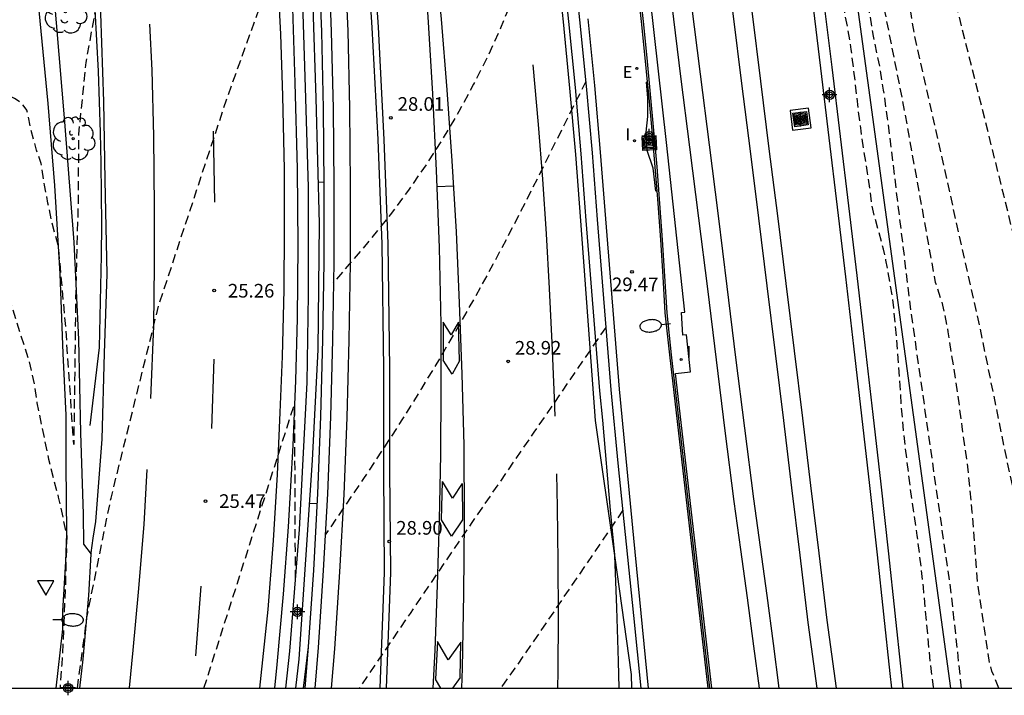
# Model space of a CAD drawing. Units: metres. Extents: x 581343 to 581694, y 4794040 to 4794291.
# Drawn here: x 581451 to 581505, y 4794040 to 4794077 of the extents above; entities that cross this region are included whole.
import ezdxf

# ---------------------------------------------------------------- set-up
doc = ezdxf.new("R2010")
doc.units = ezdxf.units.M
doc.header["$MEASUREMENT"] = 0
doc.linetypes.add('TRAZOS_NORMALES', pattern=[0.75, 0.5, -0.25])
for name, color, linetype in [('010106', 9, 'Continuous'), ('020194', 31, 'TRAZOS_NORMALES'), ('020195', 30, 'TRAZOS_NORMALES'), ('020204', 9, 'Continuous'), ('020308', 9, 'Continuous'), ('060102', 9, 'Continuous'), ('060113', 4, 'Continuous'), ('060119', 9, 'Continuous'), ('060124', 9, 'Continuous'), ('070105', 6, 'Continuous'), ('070108', 9, 'Continuous'), ('070111', 6, 'Continuous'), ('070116', 6, 'Continuous'), ('090218', 9, 'Continuous'), ('100106', 63, 'Continuous'), ('100202', 3, 'Continuous'), ('210102', 4, 'Continuous'), ('220207', 9, 'Continuous'), ('220307', 9, 'Continuous'), ('250202', 9, 'Continuous'), ('260101', 9, 'Continuous'), ('260205', 9, 'Continuous'), ('270204', 9, 'Continuous'), ('270304', 9, 'Continuous'), ('Centroides', 1, 'Continuous')]:
    doc.layers.add(name, color=color, linetype=linetype)
doc.layers.add('060118', color=9, linetype='Continuous', lineweight=30)
doc.styles.add('ARIAL', font='arial.ttf', dxfattribs={"height": 1})
doc.styles.add('ROMANS', font='romans__.ttf', dxfattribs={"height": 1})

# ---------------------------------------------------------------- blocks, each defined once
blk = doc.blocks.new('COTAPU')
blk.add_circle((0, 0), 0.075)
blk = doc.blocks.new('FAREDI')
blk.add_line((0, 0), (0.5, 0))
blk.add_lwpolyline([(0.5, 0, 0.159986), (0.538, -0.117, 0.106322), (0.675, -0.238, 0.071006), (0.858, -0.309, 0.057309), (1.099, -0.337, 0.057309), (1.339, -0.309, 0.071006), (1.522, -0.238, 0.106322), (1.659, -0.117, 0.159986), (1.697, 0, 0.159986), (1.659, 0.117, 0.106322), (1.522, 0.238, 0.071006), (1.339, 0.309, 0.057309), (1.099, 0.337, 0.057309), (0.858, 0.309, 0.071006), (0.675, 0.238, 0.106322), (0.538, 0.117, 0.159986)], format="xyb", close=True)
blk = doc.blocks.new('REGALU')
blk.add_circle((0, 0), 0.055)
blk = doc.blocks.new('ARBOL')
blk.add_circle((0, 0), 0.0587)
for centre, radius, start, end in [((-0.28, 0.855), 0.3, 359.2878, 173.6078), ((0.097, 0.97), 0.21, 23.1565, 160.4665), ((0.438, 0.881), 0.24, 301.578, 139.328), ((-0.564, 0.381), 0.532, 92.28, 254.58), ((0.656, 0.288), 0.443, 319.8556, 114.7656), ((-0.091, 0.321), 0.12, 119.14, 310.56), ((0.819, -0.249), 0.383, 235.5275, 62.0275), ((-0.556, -0.339), 0.555, 142.64, 266.54), ((-0.039, -0.384), 0.21, 189.64, 323.88), ((-0.301, -0.676), 0.45, 213.78, 295.32), ((0.299, -0.624), 0.532, 224.67, 0.24)]:
    blk.add_arc(centre, radius, start, end)
blk = doc.blocks.new('COLTEN')
for p, q in [((-0.375, -0.375), (-0.375, 0.375)), ((-0.375, 0.375), (0.375, 0.375)), ((-0.305, -0.305), (-0.305, 0.305)), ((-0.305, 0.305), (0.305, 0.305)), ((-0.23, -0.23), (-0.23, 0.23)), ((-0.23, 0.23), (0.23, 0.23)), ((-0.145, -0.145), (-0.145, 0.145)), ((-0.145, 0.145), (0.145, 0.145)), ((-0.065, 0.065), (0.065, 0.065)), ((-0.065, -0.065), (-0.065, 0.065)), ((0.065, 0.065), (0.065, -0.065)), ((0.145, 0.145), (0.145, -0.145)), ((0.23, 0.23), (0.23, -0.23)), ((0.305, 0.305), (0.305, -0.305)), ((0.375, 0.375), (0.375, -0.375)), ((0.375, -0.375), (-0.375, -0.375)), ((0.305, -0.305), (-0.305, -0.305)), ((0.23, -0.23), (-0.23, -0.23)), ((0.145, -0.145), (-0.145, -0.145)), ((0.065, -0.065), (-0.065, -0.065))]:
    blk.add_line(p, q)
blk = doc.blocks.new('REIND')
blk.add_circle((0, 0), 0.055)
blk = doc.blocks.new('SETRA')
at = {"linetype": 'Continuous'}
blk.add_lwpolyline([(0.451, 0.26), (-0.45, 0.26), (-0.001, -0.52)], close=True, dxfattribs=at)
blk = doc.blocks.new('Centroide')
for points in [[(0.402, 0), (-0.402, 0)], [(0, -0.402), (0, 0.402)]]:
    blk.add_lwpolyline(points)
for radius in [0.256, 0.159]:
    blk.add_circle((0, 0), radius)

msp = doc.modelspace()

# ---------------------------------------------------------------- linework, layer by layer
at = {"layer": '010106'}
msp.add_lwpolyline([(581344.18, 4794040.251), (581694.17, 4794040.244), (581694.175, 4794290.237), (581344.185, 4794290.244)], close=True, dxfattribs=at)
at = {"layer": '020194', "flags": 128}
for points, elevation in [([(581515.249, 4794040.248), (581513.465, 4794042.632), (581511.498, 4794045.439), (581511.045, 4794046.268), (581510.565, 4794047.018), (581510.373, 4794047.431), (581509.526, 4794049.697), (581509.342, 4794050.111), (581509.186, 4794050.538), (581508.937, 4794051.424), (581508.62, 4794052.301), (581506.954, 4794058.646), (581504.842, 4794067.359), (581502.315, 4794077.466), (581500.887, 4794082.581), (581499.298, 4794089.746), (581498.303, 4794095.059), (581498.188, 4794095.467), (581497.07, 4794101.27), (581496.488, 4794106.156), (581496.01, 4794114.893), (581495.67, 4794131.817), (581495.436, 4794136.776), (581495.327, 4794138.637), (581495.232, 4794143.127), (581495.452, 4794148.03), (581495.854, 4794152.916), (581496.506, 4794158.23), (581496.519, 4794158.686), (581496.618, 4794159.604), (581496.639, 4794163.497), (581496.472, 4794164.931), (581496.25, 4794165.868), (581495.888, 4794166.855), (581495.693, 4794167.286), (581495.427, 4794167.677), (581490.239, 4794172.049)], 33.64), ([(581489.513, 4794171.423), (581489.82, 4794171.203), (581492.253, 4794168.823), (581492.533, 4794168.472), (581492.787, 4794168.109), (581493.229, 4794167.245), (581493.554, 4794166.483), (581493.828, 4794165.59), (581494.022, 4794164.577), (581494.238, 4794161.165), (581494.146, 4794156.721), (581493.954, 4794154.772), (581493.863, 4794153.565), (581493.108, 4794145.105), (581492.937, 4794138.025), (581492.907, 4794135.085), (581493.017, 4794132.025), (581493.087, 4794130.566), (581493.647, 4794124.666), (581493.757, 4794121.146), (581493.927, 4794118.756), (581494.197, 4794115.816), (581494.347, 4794113.926), (581494.487, 4794111.376), (581494.557, 4794109.396), (581494.647, 4794107.656), (581494.757, 4794106.396), (581496.276, 4794098.266), (581496.636, 4794096.146), (581496.776, 4794095.446), (581496.896, 4794094.936), (581497.046, 4794094.396), (581497.306, 4794093.096), (581498.666, 4794084.147), (581499.896, 4794076.227), (581503.505, 4794060.137), (581505.029, 4794052.631), (581505.721, 4794049.428), (581506.923, 4794045.458), (581507.106, 4794045.009), (581507.72, 4794043.711), (581507.965, 4794043.29), (581509.984, 4794040.248)], 32.64), ([(581504.56, 4794040.248), (581504.183, 4794041.19), (581504.066, 4794041.606), (581503.395, 4794046.088), (581503.105, 4794049.918), (581502.835, 4794052.678), (581502.545, 4794054.637), (581502.325, 4794056.327), (581501.785, 4794059.847), (581501.585, 4794060.897), (581501.436, 4794061.487), (581501.086, 4794062.557), (581499.276, 4794072.587), (581497.596, 4794080.997), (581496.856, 4794085.347), (581496.446, 4794087.627), (581496.176, 4794089.497), (581496.146, 4794090.017), (581496.156, 4794091.207), (581496.116, 4794091.787), (581496.156, 4794092.657), (581494.297, 4794103.276), (581492.347, 4794111.846), (581491.837, 4794113.656), (581490.407, 4794122.786), (581490.187, 4794125.856), (581490.167, 4794126.356), (581490.227, 4794129.196), (581490.257, 4794129.766), (581490.307, 4794130.316), (581490.447, 4794131.356), (581490.557, 4794132.366), (581490.577, 4794132.945), (581490.617, 4794134.715), (581490.567, 4794135.805), (581490.547, 4794137.135), (581490.688, 4794143.145), (581491.118, 4794147.555), (581491.456, 4794151.393), (581491.783, 4794154.365), (581491.804, 4794154.852), (581491.744, 4794155.804), (581491.751, 4794156.263), (581492.048, 4794158.147), (581492.085, 4794161.925), (581492.069, 4794162.382), (581492.001, 4794162.832), (581491.758, 4794163.74), (581491.595, 4794164.193), (581491.569, 4794164.231), (581491.416, 4794164.847), (581491.035, 4794165.697), (581489.775, 4794167.339), (581487.575, 4794169.754)], 31.64), ([(581502.516, 4794040.248), (581501.955, 4794045.438), (581499.756, 4794060.837), (581498.446, 4794071.597), (581498.226, 4794073.137), (581498.026, 4794074.367), (581497.666, 4794076.107), (581497.376, 4794077.897), (581496.246, 4794084.087), (581496.126, 4794084.717), (581495.816, 4794086.007), (581495.686, 4794086.717), (581495.456, 4794088.657), (581495.396, 4794089.377), (581495.326, 4794090.607), (581495.256, 4794093.687), (581495.216, 4794094.396), (581495.156, 4794095.076), (581495.066, 4794095.686), (581494.696, 4794097.606), (581494.357, 4794099.566), (581493.937, 4794101.726), (581493.707, 4794103.076), (581493.257, 4794105.276), (581492.177, 4794111.116), (581491.937, 4794112.296), (581491.747, 4794113.426), (581491.607, 4794114.056), (581491.157, 4794115.646), (581489.587, 4794124.626), (581489.427, 4794126.336), (581488.657, 4794132.876), (581488.607, 4794134.085), (581488.537, 4794135.255), (581488.527, 4794136.715), (581488.538, 4794137.745), (581488.458, 4794140.645), (581488.458, 4794141.285), (581488.498, 4794142.965), (581488.618, 4794146.385), (581489.568, 4794153.575), (581489.791, 4794155.125), (581490.423, 4794158.007), (581490.554, 4794159.405), (581490.54, 4794159.889), (581490.492, 4794160.38), (581490.229, 4794161.825), (581490.079, 4794162.286), (581489.893, 4794162.733), (581489.667, 4794163.159), (581489.069, 4794164.15), (581487.858, 4794165.765), (581486.101, 4794167.507), (581485.603, 4794168.104)], 30.64), ([(581480.51, 4794085.36), (581477.8, 4794078.12), (581477.15, 4794076.54), (581476.44, 4794074.99), (581475.67, 4794073.46), (581474.86, 4794071.96), (581473.99, 4794070.49), (581473.06, 4794069.05), (581472.09, 4794067.64), (581471.07, 4794066.27), (581470, 4794064.94), (581467.95, 4794062.54)], 28.14), ([(581453.871, 4794040.249), (581454.14, 4794042.19), (581454.39, 4794044.14), (581455.72, 4794050.7), (581458.35, 4794061.31), (581462.07, 4794072.6), (581465.53, 4794082.22), (581466.18, 4794080.21)], 25.14), ([(581481.84, 4794073.61), (581478.55, 4794067.03), (581477.65, 4794065.28), (581476.73, 4794063.54), (581475.78, 4794061.82), (581474.81, 4794060.11), (581473.82, 4794058.41), (581472.8, 4794056.73), (581471.76, 4794055.06), (581470.69, 4794053.41), (581469.61, 4794051.77), (581467.51, 4794048.68)], 28.64), ([(581467.13, 4794068.08), (581467.45, 4794068.09)], 26.14), ([(581436.219, 4794040.249), (581438.87, 4794045.6), (581441.6, 4794051.61), (581445.1, 4794057.65), (581446.67, 4794061.54), (581447.1, 4794062.09), (581447.8, 4794062.49), (581448.47, 4794062.62), (581449.18, 4794062.43), (581449.82, 4794061.97), (581450.25, 4794061.28), (581450.95, 4794059.04), (581451.28, 4794057.96), (581451.49, 4794056.97), (581451.64, 4794055.94), (581452.28, 4794052.84), (581452.53, 4794051.84), (581452.82, 4794050.76), (581453.28, 4794048.64), (581453.22, 4794046.28), (581453.13, 4794043.92), (581453.01, 4794041.57), (581452.915, 4794040.249)], 25.14), ([(581482.94, 4794060.09), (581478.99, 4794054.33), (581477.85, 4794052.67), (581476.71, 4794051.01), (581475.57, 4794049.35), (581474.44, 4794047.69), (581473.3, 4794046.02), (581472.17, 4794044.36), (581471.04, 4794042.7), (581469.91, 4794041.03), (581469.378, 4794040.249)], 29.14), ([(581460.83, 4794040.249), (581460.83, 4794040.25), (581465.81, 4794055.86), (581465.85, 4794046.21)], 25.64), ([(581466.64, 4794050.41), (581467.07, 4794050.42)], 26.64)]:
    msp.add_lwpolyline(points, dxfattribs=dict(at, elevation=elevation))
at = {"layer": '020195', "flags": 128}
for points, elevation in [([(581500.98, 4794040.248), (581500.975, 4794040.318), (581500.805, 4794041.588), (581500.415, 4794045.808), (581500.215, 4794047.558), (581500.075, 4794048.638), (581499.785, 4794050.568), (581499.315, 4794054.418), (581499.205, 4794055.787), (581499.016, 4794058.647), (581498.786, 4794061.157), (581498.706, 4794061.767), (581498.356, 4794063.777), (581498.216, 4794064.387), (581497.726, 4794066.207), (581497.586, 4794066.827), (581497.346, 4794068.597), (581497.256, 4794069.107), (581496.986, 4794070.907), (581496.846, 4794071.947), (581496.666, 4794073.617), (581496.446, 4794075.377), (581496.236, 4794076.657), (581496.126, 4794077.197), (581495.946, 4794078.227), (581495.786, 4794079.347), (581495.626, 4794080.647), (581495.456, 4794081.817), (581495.336, 4794082.467), (581494.956, 4794084.197), (581494.806, 4794085.297), (581494.686, 4794086.397), (581494.566, 4794088.227), (581494.456, 4794089.517), (581494.406, 4794090.717), (581494.416, 4794091.317), (581494.366, 4794093.787), (581494.236, 4794095.976), (581493.967, 4794097.776), (581493.607, 4794099.436), (581493.517, 4794099.956), (581493.297, 4794101.036), (581493.017, 4794101.956), (581492.907, 4794102.686), (581492.797, 4794103.256), (581492.307, 4794105.166), (581492.117, 4794106.276), (581491.877, 4794107.896), (581491.807, 4794108.496), (581491.697, 4794110.126), (581491.567, 4794111.166), (581491.337, 4794112.356), (581491.167, 4794113.376), (581490.977, 4794114.956), (581490.867, 4794115.696), (581490.427, 4794117.736), (581490.277, 4794118.346), (581489.867, 4794119.866), (581489.467, 4794121.526), (581489.347, 4794122.156), (581489.197, 4794123.436), (581489.007, 4794124.696), (581488.557, 4794126.916), (581488.357, 4794128.036), (581488.137, 4794129.116), (581487.857, 4794130.856), (581487.657, 4794133.156), (581487.488, 4794135.955), (581487.388, 4794136.985), (581487.198, 4794138.645), (581486.808, 4794141.295), (581486.468, 4794143.825), (581486.288, 4794146.235), (581486.188, 4794147.375), (581485.998, 4794149.125), (581485.958, 4794149.675), (581485.998, 4794151.425), (581486.058, 4794152.655), (581486.349, 4794154.751), (581486.473, 4794155.89), (581486.571, 4794156.989), (581486.669, 4794159.162), (581486.6, 4794160.225), (581486.426, 4794161.392), (581486.078, 4794162.419), (581485.831, 4794163.002), (581485.367, 4794163.969), (581485.161, 4794164.327), (581484.506, 4794165.149), (581483.392, 4794166.27)], 29.64), ([(581458.12, 4794089.37), (581455.02, 4794078.46), (581454.33, 4794074.66), (581453.93, 4794070.72), (581453.91, 4794066.92), (581453.78, 4794062.43), (581453.67, 4794053.64), (581453.23, 4794060.13), (581452.83, 4794064.55), (581452.47, 4794065.84), (581452.25, 4794066.92), (581452.06, 4794067.91), (581451.88, 4794069.1), (581451.62, 4794069.84), (581451.33, 4794070.91), (581451.09, 4794072.04), (581450.95, 4794072.23), (581450.79, 4794072.4), (581450.61, 4794072.55), (581450.41, 4794072.67), (581450.2, 4794072.77), (581449.97, 4794072.83), (581449.74, 4794072.87), (581449.51, 4794072.87), (581449.27, 4794072.84), (581449.05, 4794072.78), (581448.83, 4794072.7), (581448.37, 4794072.12), (581447.7, 4794070.24), (581446.35, 4794063.42), (581443.58, 4794057.14), (581442.85, 4794055.55), (581442.11, 4794053.96), (581441.36, 4794052.37), (581440.61, 4794050.79), (581439.84, 4794049.21), (581439.07, 4794047.63), (581438.29, 4794046.06), (581437.5, 4794044.49), (581436.7, 4794042.93), (581435.89, 4794041.37), (581435.304, 4794040.249)], 24.64), ([(581483.88, 4794050.03), (581479.14, 4794043.08), (581477.94, 4794041.35), (581477.154, 4794040.248)], 29.64)]:
    msp.add_lwpolyline(points, dxfattribs=dict(at, elevation=elevation))
at = {"layer": '060102', "flags": 128}
for points in [[(581456.994, 4794142.624), (581458.093, 4794139.235), (581459.677, 4794134.227), (581461.365, 4794128.467), (581462.813, 4794123.067), (581464.301, 4794117.092), (581465.565, 4794110.868), (581466.852, 4794104.788), (581467.82, 4794098.948), (581468.668, 4794093.196), (581469.372, 4794087.876), (581470.076, 4794081.724), (581470.412, 4794076.605), (581470.732, 4794070.429), (581470.955, 4794064.677), (581471.043, 4794057.813), (581471.043, 4794052.197), (581471.091, 4794046.605), (581470.85, 4794040.249)], [(581461.17, 4794116.31), (581461.89, 4794112.32), (581462.35, 4794109.63), (581462.78, 4794107), (581463.18, 4794104.16), (581463.57, 4794101.44), (581464.04, 4794098.06), (581464.45, 4794094.59), (581464.9, 4794090.67), (581465.2, 4794087.36), (581465.43, 4794084.23), (581465.52, 4794081.28), (581465.7, 4794077.64), (581465.84, 4794073.54), (581465.96, 4794068.8), (581465.99, 4794064.59), (581465.96, 4794060.57), (581465.87, 4794057.17), (581465.73, 4794053.59), (581465.47, 4794049.12), (581465.19, 4794045.41), (581464.85, 4794041.55), (581464.71, 4794040.25), (581464.71, 4794040.249)], [(581454.62, 4794047.62), (581454.62, 4794047.69), (581454.74, 4794048.5), (581454.89, 4794049.41), (581455.23, 4794053.95), (581455.36, 4794058.67), (581455.5, 4794063.01), (581455.4, 4794068.18), (581455.32, 4794072.52), (581455.16, 4794077.36), (581454.91, 4794081.66), (581454.73, 4794085.82), (581453.54, 4794094.85), (581453.429, 4794095.666)], [(581484.381, 4794040.248), (581484.36, 4794040.99), (581483.431, 4794047.547), (581482.38, 4794054.97), (581481.57, 4794065.95), (581481.29, 4794069.6), (581480.97, 4794073.25), (581480.61, 4794076.89), (581480.44, 4794078.45)], [(581454.01, 4794040.249), (581454.01, 4794040.25), (581454.19, 4794041.85), (581454.49, 4794045.34), (581454.62, 4794047.62)]]:
    msp.add_lwpolyline(points, dxfattribs=at)
at = {"layer": '060113', "flags": 128}
for points in [[(581489.027, 4794116.216), (581489.637, 4794111.776), (581490.267, 4794107.346), (581490.897, 4794102.906), (581491.537, 4794098.476), (581492.186, 4794094.047), (581492.846, 4794089.617), (581493.326, 4794085.797), (581493.816, 4794081.977), (581494.286, 4794078.157), (581494.756, 4794074.337), (581495.216, 4794070.517), (581495.676, 4794066.697), (581496.126, 4794062.867), (581496.576, 4794059.047), (581497.015, 4794055.228), (581497.445, 4794051.398), (581497.875, 4794047.578), (581498.215, 4794044.308), (581498.565, 4794041.048), (581498.653, 4794040.248)], [(581499.301, 4794040.248), (581499.205, 4794041.118), (581498.855, 4794044.368), (581498.515, 4794047.638), (581498.085, 4794051.468), (581497.655, 4794055.298), (581497.216, 4794059.117), (581496.766, 4794062.937), (581496.316, 4794066.767), (581495.856, 4794070.587), (581495.396, 4794074.407), (581494.926, 4794078.227), (581494.456, 4794082.057), (581493.966, 4794085.877), (581493.486, 4794089.697), (581492.826, 4794094.137), (581492.177, 4794098.566), (581491.537, 4794102.996), (581490.907, 4794107.436), (581490.277, 4794111.856), (581489.667, 4794116.296)], [(581443.16, 4794100.959), (581443.44, 4794100.94), (581449.55, 4794100.65), (581450.55, 4794095.73), (581451.26, 4794090.36), (581451.84, 4794086.53), (581452.24, 4794082.22), (581452.71, 4794076.84), (581453.16, 4794071.39), (581453.67, 4794064.77), (581453.93, 4794059.43), (581454.04, 4794054.29), (581454.19, 4794049.81), (581454.2, 4794048.16), (581454.62, 4794047.62)], [(581452.7, 4794040.249), (581452.7, 4794040.25), (581452.82, 4794041.22), (581453.06, 4794043.5), (581453.07, 4794044.48), (581453.23, 4794047.22), (581453.28, 4794048.74), (581453.25, 4794052.56), (581453.26, 4794055.26), (581453.09, 4794058.65), (581452.92, 4794063.03), (581452.63, 4794067.89), (581452.27, 4794072.4), (581451.76, 4794077.52), (581451.34, 4794083.08), (581450.94, 4794086.86), (581449.77, 4794095.6), (581449.561, 4794096.631), (581448.9, 4794099.89), (581443.39, 4794100.16), (581443.12, 4794100.178)]]:
    msp.add_lwpolyline(points, dxfattribs=at)
at = {"layer": '060118', "flags": 128}
for points in [[(581485.247, 4794115.306), (581485.797, 4794110.926), (581486.337, 4794106.536), (581486.877, 4794102.156), (581487.407, 4794097.767), (581487.947, 4794093.377), (581488.476, 4794088.987), (581489.006, 4794084.607), (581489.476, 4794080.897), (581489.946, 4794077.197), (581490.416, 4794073.497), (581490.876, 4794069.787), (581491.346, 4794066.087), (581491.806, 4794062.377), (581492.256, 4794058.678), (581492.716, 4794054.968), (581493.166, 4794051.268), (581493.615, 4794047.558), (581494.065, 4794043.858), (581494.554, 4794040.248)], [(581495.633, 4794040.248), (581495.125, 4794043.988), (581494.675, 4794047.678), (581494.225, 4794051.388), (581493.776, 4794055.098), (581493.316, 4794058.808), (581492.866, 4794062.507), (581492.406, 4794066.217), (581491.936, 4794069.917), (581491.476, 4794073.627), (581491.006, 4794077.327), (581490.536, 4794081.027), (581490.066, 4794084.737), (581489.536, 4794089.107), (581489.007, 4794093.497), (581488.467, 4794097.887), (581487.937, 4794102.276), (581487.397, 4794106.666), (581486.857, 4794111.056), (581486.307, 4794115.436)], [(581491.39, 4794040.248), (581491.085, 4794042.558), (581490.735, 4794045.208), (581490.376, 4794047.868), (581490.006, 4794050.518), (581489.516, 4794054.408), (581489.026, 4794058.308), (581488.546, 4794062.208), (581488.056, 4794066.097), (581487.566, 4794069.997), (581487.076, 4794073.887), (581486.586, 4794077.787), (581486.096, 4794081.687), (581485.606, 4794085.577), (581485.117, 4794089.477), (581484.627, 4794093.377), (581483.987, 4794098.607), (581483.347, 4794103.836), (581482.697, 4794109.076), (581482.037, 4794114.306)], [(581483.097, 4794114.436), (581483.757, 4794109.206), (581484.407, 4794103.966), (581485.047, 4794098.727), (581485.687, 4794093.507), (581486.177, 4794089.607), (581486.666, 4794085.707), (581487.156, 4794081.817), (581487.646, 4794077.917), (581488.136, 4794074.017), (581488.626, 4794070.127), (581489.116, 4794066.227), (581489.606, 4794062.338), (581490.086, 4794058.438), (581490.576, 4794054.538), (581491.066, 4794050.658), (581491.436, 4794048.008), (581491.795, 4794045.348), (581492.145, 4794042.698), (581492.468, 4794040.248)]]:
    msp.add_lwpolyline(points, dxfattribs=at)
at = {"layer": '060119', "flags": 128}
for points in [[(581456.726, 4794142.354), (581457.771, 4794139.132), (581459.354, 4794134.129), (581461.04, 4794128.376), (581462.486, 4794122.982), (581463.971, 4794117.018), (581465.234, 4794110.799), (581466.52, 4794104.725), (581467.486, 4794098.896), (581468.333, 4794093.149), (581469.037, 4794087.835), (581469.739, 4794081.694), (581470.075, 4794076.585), (581470.394, 4794070.414), (581470.617, 4794064.668), (581470.705, 4794057.811), (581470.705, 4794052.195), (581470.753, 4794046.61), (581470.511, 4794040.249)], [(581483.681, 4794040.248), (581483.64, 4794041.74), (581483.55, 4794044.66), (581483.431, 4794047.547), (581483.43, 4794047.58), (581483.2, 4794050.03), (581482.78, 4794054.98), (581482.62, 4794056.6), (581481.87, 4794065.97), (581481.59, 4794069.63), (581481.27, 4794073.28), (581480.91, 4794076.92), (581480.74, 4794078.48)], [(581454.83, 4794077.56), (581454.92, 4794075.87), (581455.01, 4794074.18), (581455.07, 4794072.49), (581455.12, 4794070.81), (581455.16, 4794069.12), (581455.18, 4794067.43), (581455.19, 4794065.74), (581455.18, 4794064.05), (581455.15, 4794062.36), (581455.11, 4794060.67), (581455.06, 4794058.98), (581454.55, 4794054.69)]]:
    msp.add_lwpolyline(points, dxfattribs=at)
at = {"layer": '060124', "flags": 128}
msp.add_lwpolyline([(581494.236, 4794071.067), (581494.096, 4794072.147), (581493.076, 4794072.017), (581493.216, 4794070.937), (581494.236, 4794071.067)], dxfattribs=at)
at = {"layer": '070105', "flags": 128}
for points in [[(581465.88, 4794040.249), (581465.88, 4794040.25), (581466.07, 4794041.84), (581466.8, 4794052.78), (581467.12, 4794058.86), (581467.19, 4794065.81), (581467.01, 4794072.69), (581466.85, 4794077.71), (581466.55, 4794085.08), (581465.99, 4794091.17), (581465.09, 4794098.8), (581464.16, 4794105.59), (581463.16, 4794113.12), (581462.31, 4794117.52), (581461.29, 4794122.05), (581460.222, 4794126.895)], [(581488.766, 4794040.248), (581486.772, 4794057.549), (581487.608, 4794057.638), (581487.382, 4794059.677), (581487.183, 4794059.655), (581487.1, 4794060.903), (581487.298, 4794060.924), (581486.278, 4794070.261), (581483.327, 4794096.607), (581482.332, 4794100.102), (581481.699, 4794103.658), (581481.014, 4794107.204), (581480.122, 4794111.443), (581479.157, 4794115.66), (581480.078, 4794115.849), (581479.919, 4794116.596), (581478.92, 4794116.387), (581478.611, 4794117.82), (581478.358, 4794117.762)], [(581466.407, 4794040.249), (581466.59, 4794042.52), (581466.87, 4794046.74), (581467.1, 4794050.95), (581467.26, 4794055.19), (581467.38, 4794059.42), (581467.44, 4794063.65), (581467.45, 4794067.89), (581467.41, 4794072.12), (581467.31, 4794076.34), (581467.17, 4794079.92), (581466.98, 4794083.47), (581466.74, 4794087.03), (581466.45, 4794090.59), (581466.11, 4794094.15), (581465.72, 4794097.7), (581465.28, 4794101.24), (581464.81, 4794104.79), (581464.28, 4794108.3), (581463.71, 4794111.82), (581463.08, 4794115.33)], [(581463.6, 4794115.43), (581464.23, 4794111.91), (581464.8, 4794108.38), (581465.33, 4794104.86), (581465.81, 4794101.31), (581466.25, 4794097.76), (581466.64, 4794094.2), (581466.98, 4794090.64), (581467.27, 4794087.07), (581467.51, 4794083.5), (581467.7, 4794079.94), (581467.84, 4794076.36), (581467.94, 4794072.13), (581467.98, 4794067.89), (581467.97, 4794063.65), (581467.91, 4794059.41), (581467.79, 4794055.17), (581467.63, 4794050.93), (581467.4, 4794046.71), (581467.12, 4794042.48), (581466.941, 4794040.249)], [(581462.18, 4794115.08), (581462.68, 4794111.82), (581463.17, 4794108.16), (581463.82, 4794103.44), (581464.44, 4794099.27), (581465.21, 4794092.47), (581465.89, 4794086.07), (581466.16, 4794080.84), (581466.4, 4794073.28), (581466.56, 4794067.8), (581466.57, 4794061.89), (581466.5, 4794057.06), (581466.07, 4794048.97), (581465.54, 4794042.29), (581465.31, 4794040.25), (581465.31, 4794040.249)], [(581482.368, 4794095.764), (581483.059, 4794091.328), (581483.692, 4794086.884), (581483.956, 4794084.892), (581484.208, 4794082.898), (581484.448, 4794080.903), (581484.676, 4794078.907), (581484.893, 4794076.909), (581485.097, 4794074.91), (581485.225, 4794073.585)], [(581481.95, 4794077.06), (581482.32, 4794073.4), (581482.64, 4794069.73), (581482.92, 4794066.06), (581483.67, 4794056.7), (581484.47, 4794048.5), (581485.28, 4794040.25), (581485.28, 4794040.248)], [(581485.225, 4794073.585), (581485.29, 4794072.91), (581485.471, 4794070.908), (581485.64, 4794068.906), (581485.743, 4794067.592)], [(581485.743, 4794067.592), (581485.797, 4794066.903), (581485.942, 4794064.898), (581486.076, 4794062.893), (581486.197, 4794060.888), (581486.443, 4794058.576), (581488.554, 4794040.248)]]:
    msp.add_lwpolyline(points, dxfattribs=at)
at = {"layer": '070108', "flags": 128}
msp.add_lwpolyline([(581484.776, 4794078.918), (581484.992, 4794076.919), (581485.197, 4794074.92), (581485.39, 4794072.919), (581485.571, 4794070.917), (581485.74, 4794068.914), (581485.897, 4794066.91), (581486.042, 4794064.905), (581486.175, 4794062.9), (581486.297, 4794060.896), (581486.542, 4794058.587), (581488.655, 4794040.248)], dxfattribs=at)
at = {"layer": '070111', "flags": 128}
msp.add_lwpolyline([(581481.33, 4794078.58), (581481.5, 4794077.01), (581481.86, 4794073.36), (581482.19, 4794069.69), (581482.47, 4794066.03), (581483.21, 4794056.66), (581483.61, 4794052.62), (581484.47, 4794044.24), (581484.87, 4794040.25), (581484.87, 4794040.248)], dxfattribs=at)
at = {"layer": '070116', "flags": 128}
msp.add_lwpolyline([(581466.309, 4794040.249), (581466.59, 4794042.52)], dxfattribs=at)
at = {"layer": '100106', "color": 63}
msp.add_lwpolyline([(581682.644, 4794290.237), (581589.484, 4794241.271), (581487.907, 4794162.418), (581493.237, 4794103.747), (581501.897, 4794040.248)], dxfattribs=at)
at = {"layer": '210102', "flags": 128}
msp.add_lwpolyline([(581485.743, 4794067.592), (581485.698, 4794067.588), (581485.546, 4794068.847), (581485.224, 4794069.816), (581485.158, 4794070.817), (581485.255, 4794071.683), (581485.254, 4794072.714), (581485.174, 4794073.58), (581485.225, 4794073.585)], dxfattribs=at)
at = {"layer": '260101', "flags": 128}
for points in [[(581463.95, 4794040.59), (581464.36, 4794044.57), (581464.65, 4794048.37), (581464.88, 4794052), (581465.03, 4794055.41), (581465.15, 4794058.48), (581465.24, 4794062.17), (581465.27, 4794065.41), (581465.26, 4794068.77), (581465.18, 4794072.82), (581465.06, 4794076.21), (581464.84, 4794080.4), (581464.61, 4794083.79), (581464.41, 4794086.5), (581463.94, 4794091.28), (581463.47, 4794095.4), (581463.01, 4794099.12), (581462.47, 4794102.91), (581461.92, 4794106.56), (581461.45, 4794109.41), (581460.88, 4794112.61), (581460.25, 4794116.08)], [(581467.857, 4794040.249), (581468.03, 4794042.41), (581468.31, 4794046.65), (581468.54, 4794050.89), (581468.71, 4794055.14), (581468.83, 4794059.39), (581468.89, 4794063.64), (581468.9, 4794067.89), (581468.86, 4794072.14), (581468.76, 4794076.39), (581468.61, 4794079.98), (581468.42, 4794083.56), (581468.18, 4794087.14), (581467.89, 4794090.72), (581467.55, 4794094.29), (581467.16, 4794097.86), (581466.72, 4794101.42), (581466.24, 4794104.98), (581465.71, 4794108.53), (581465.13, 4794112.07), (581464.5, 4794115.6)], [(581473.44, 4794040.248), (581473.55, 4794042.33), (581473.69, 4794045.91), (581473.8, 4794049.5), (581473.87, 4794053.09), (581473.89, 4794056.68), (581473.88, 4794060.26), (581473.79, 4794064.49), (581473.63, 4794068.72), (581473.43, 4794072.94), (581473.17, 4794077.16), (581472.86, 4794081.38), (581472.49, 4794085.59), (581472.07, 4794089.8), (581471.6, 4794094), (581471.07, 4794098.2), (581470.48, 4794102.39), (581469.85, 4794106.57), (581469.55, 4794108.31), (581469.25, 4794110.06), (581468.94, 4794111.8), (581468.62, 4794113.54), (581468.3, 4794115.28)], [(581475.028, 4794040.248), (581475.06, 4794041.35), (581475.13, 4794045.44), (581475.16, 4794049.53), (581475.14, 4794053.61), (581475.04, 4794057.52), (581474.9, 4794061.43), (581474.72, 4794065.34), (581474.49, 4794069.24), (581474.21, 4794073.15), (581473.9, 4794077.04), (581473.53, 4794080.94), (581473.13, 4794084.83), (581472.68, 4794088.72), (581472.18, 4794092.6), (581471.64, 4794096.47), (581471.25, 4794099.14), (581470.83, 4794101.81), (581470.4, 4794104.48), (581469.94, 4794107.14), (581469.46, 4794109.8), (581468.97, 4794112.46), (581468.45, 4794115.11)], [(581457.91, 4794056.17), (581458.08, 4794060.18), (581458.11, 4794063.5), (581458.12, 4794066.67), (581458.07, 4794070.6), (581457.98, 4794074.24), (581457.85, 4794076.76)], [(581480.15, 4794055.2), (581480.12, 4794056.22), (581479.99, 4794059.23), (581479.85, 4794062.23), (581479.67, 4794065.24), (581479.47, 4794068.24), (581479.24, 4794071.25), (581478.94, 4794074.52)], [(581461.34, 4794070.88), (581461.41, 4794066.97)], [(581474.57, 4794067.86), (581473.66, 4794067.82)], [(581473.99, 4794060.38), (581474, 4794058.28)], [(581474.83, 4794060.38), (581474.43, 4794059.68), (581473.99, 4794060.38)], [(581474.9, 4794058.25), (581474.83, 4794060.38)], [(581461.38, 4794058.34), (581461.24, 4794054.53)], [(581474.9, 4794058.25), (581474.48, 4794057.51), (581474, 4794058.28)], [(581456.94, 4794042.33), (581457.24, 4794045.53), (581457.55, 4794049.25), (581457.71, 4794052.27)], [(581480.308, 4794040.248), (581480.32, 4794041.17), (581480.33, 4794044.18), (581480.32, 4794047.19), (581480.28, 4794050.2), (581480.24, 4794052.03)], [(581473.91, 4794049.5), (581473.95, 4794051.61)], [(581475.04, 4794051.51), (581474.5, 4794050.69), (581473.95, 4794051.61)], [(581475.04, 4794051.51), (581475.05, 4794049.51)], [(581475.05, 4794049.51), (581474.45, 4794048.6), (581473.91, 4794049.5)], [(581460.67, 4794045.85), (581460.36, 4794042.02)], [(581473.68, 4794042.82), (581473.58, 4794040.74)], [(581474.97, 4794042.77), (581474.26, 4794041.8), (581473.68, 4794042.82)], [(581474.93, 4794040.83), (581474.97, 4794042.77)], [(581456.72, 4794040.25), (581456.73, 4794040.27), (581456.94, 4794042.33)], [(581463.91, 4794040.25), (581463.95, 4794040.59)], [(581473.858, 4794040.248), (581473.58, 4794040.74)], [(581474.93, 4794040.83), (581474.505, 4794040.248)], [(581456.72, 4794040.25), (581456.73, 4794040.27)], [(581456.72, 4794040.249), (581456.72, 4794040.25)], [(581463.91, 4794040.249), (581463.91, 4794040.25)]]:
    msp.add_lwpolyline(points, dxfattribs=at)

# ---------------------------------------------------------------- block references
at = {"layer": '020204'}
for p in [(581471.12, 4794071.62, 28.01), (581477.57, 4794058.22, 28.92), (581471.03, 4794048.31, 28.9)]:
    msp.add_blockref('COTAPU', p, dxfattribs=at)
for p, rotation in [((581484.383, 4794063.144, 29.472), 359.9987685839998), ((581461.4, 4794062.11, 25.26), 359.9900000160349), ((581460.92, 4794050.53, 25.47), 359.9900000160349)]:
    msp.add_blockref('COTAPU', p, dxfattribs=dict(at, rotation=rotation))
at = {"layer": '090218'}
for p, rotation in [((581493.657, 4794071.546), 97.72456854797771), ((581485.336, 4794070.207), 2.830534134858651)]:
    msp.add_blockref('COLTEN', p, dxfattribs=dict(at, rotation=rotation))
at = {"layer": '100202', "rotation": 359.9900000160349}
for p in [(581453.21, 4794077.44), (581453.64, 4794070.47)]:
    msp.add_blockref('ARBOL', p, dxfattribs=at)
at = {"layer": '220207', "rotation": 359.9987685839998}
msp.add_blockref('REGALU', (581484.655, 4794074.334, 29.371), dxfattribs=at)
at = {"layer": '250202'}
for p, rotation in [((581486.499, 4794060.285), 185.8278685389876), ((581452.51, 4794044.03), 358.5400000054389)]:
    msp.add_blockref('FAREDI', p, dxfattribs=dict(at, rotation=rotation))
at = {"layer": '260205', "rotation": 359.9900000160349}
msp.add_blockref('SETRA', (581452.13, 4794045.89), dxfattribs=at)
at = {"layer": '270204', "rotation": 359.9987685839998}
for p in [(581484.515, 4794070.357, 29.402), (581487.086, 4794058.318, 29.63)]:
    msp.add_blockref('REIND', p, dxfattribs=at)
at = {"layer": 'Centroides', "rotation": 359.9987685839998}
for p in [(581495.256, 4794072.878), (581493.655, 4794071.546), (581485.334, 4794070.611), (581465.972, 4794044.446), (581453.356, 4794040.257)]:
    msp.add_blockref('Centroide', p, dxfattribs=at)

# ---------------------------------------------------------------- texts
at = {"layer": '020308', "style": 'ARIAL'}
for s, p in [('28.01', (581471.49, 4794072)), ('28.92', (581477.94, 4794058.59)), ('28.90', (581471.41, 4794048.69))]:
    msp.add_text(s, height=0.75, dxfattribs=at).set_placement(p)
for s, rotation, p in [('29.47', 359.99, (581483.28, 4794062.08)), ('29.47', 359.9988, (581483.282, 4794062.076)), ('25.26', 359.99, (581462.15, 4794061.73)), ('25.47', 359.99, (581461.67, 4794050.16))]:
    msp.add_text(s, height=0.75, rotation=rotation, dxfattribs=at).set_placement(p)
at = {"layer": '220307', "style": 'ROMANS'}
msp.add_text('E', height=0.65, rotation=359.9988, dxfattribs=at).set_placement((581483.878, 4794073.81))
at = {"layer": '270304', "style": 'ROMANS'}
for p in [(581484.025, 4794070.383), (581487.392, 4794058.424)]:
    msp.add_text('I', height=0.65, rotation=359.9988, dxfattribs=at).set_placement(p)

doc.saveas('drawing.dxf')
